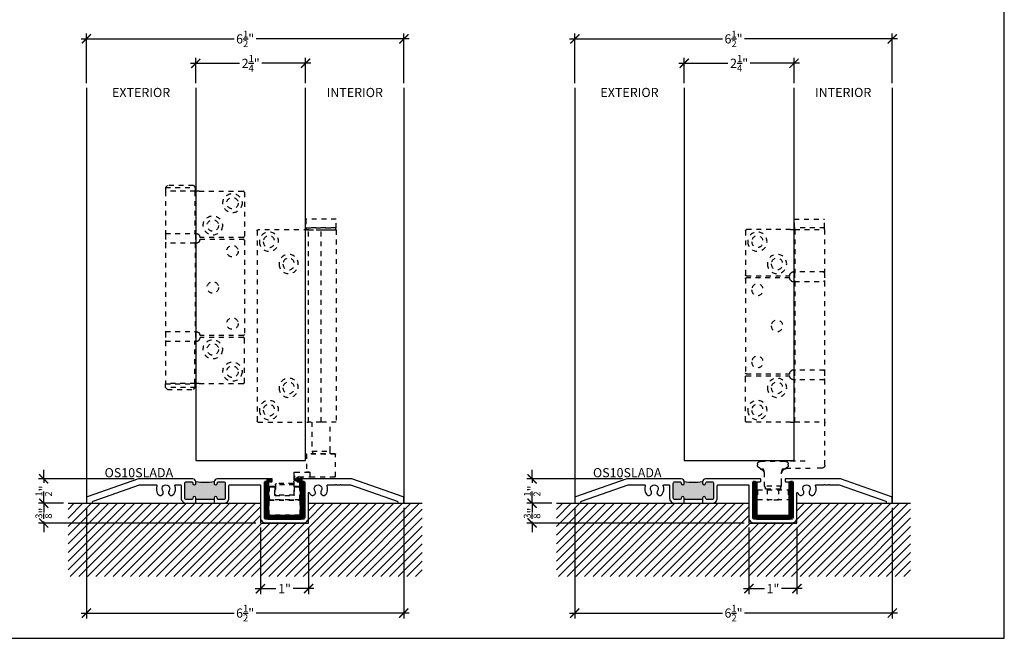
# Model space of a CAD drawing. Extents: x 0 to 412, y 0 to 42.
# Drawn here: x 354 to 374, y 0 to 13 of the extents above; entities that cross this region are included whole.
import ezdxf

# ---------------------------------------------------------------- set-up
doc = ezdxf.new("R2010")
doc.units = 0
doc.header["$LTSCALE"] = 0.25
doc.header["$MEASUREMENT"] = 0
doc.linetypes.add('HIDDEN2', pattern=[0.1875, 0.125, -0.0625])
for name, color, linetype in [('Arcadia-Access', 9, 'Continuous'), ('Arcadia-Dim', 4, 'Continuous'), ('Arcadia-Hidden', 1, 'HIDDEN2'), ('Arcadia-Profile', 6, 'Continuous'), ('Arcadia-Shade', 8, 'Continuous'), ('Arcadia-Text', 3, 'Continuous')]:
    doc.layers.add(name, color=color, linetype=linetype)
doc.layers.add('Arcadia-Mview', color=6, linetype='Continuous', plot=False)
doc.styles.get("Standard").update_dxf_attribs({"font": 'ARIALN.TTF'})
doc.dimstyles.new('Arcadia-2', dxfattribs={"dimscale": 2, "dimtxt": 0.0938, "dimasz": 0.0938, "dimexe": 0.0546, "dimexo": 0.0469, "dimgap": 0.0469, "dimtad": 0, "dimtih": 1, "dimdec": 4, "dimrnd": 0.0625, "dimzin": 3, "dimdsep": 46, "dimlunit": 4, "dimtxsty": 'Standard', "dimblk": 'ARCHTICK', "dimcen": 0.0469, "dimdle": 0.0546, "dimclrd": 256, "dimclre": 256, "dimclrt": 256, "dimadec": 0, "dimazin": 0, "dimtfac": 0.75, "dimtix": 1, "dimtmove": 2, "dimatfit": 3, "dimfxl": 1, "dimtolj": 1, "dimtzin": 3, "dimlwd": -3, "dimlwe": -3, "dimarcsym": 0})
pattern_1 = [(45, (265.369651, 77.681767), (-0.0088388348, 0.0088388348), [])]

# ---------------------------------------------------------------- blocks, each defined once
blk = doc.blocks.new('_ArchTick')
at = {"color": 0, "linetype": 'ByBlock', "const_width": 0.15}
blk.add_lwpolyline([(-0.5, -0.5), (0.5, 0.5)], dxfattribs=at)
blk = doc.blocks.new('*D188')
at = {"layer": 'Arcadia-Dim', "lineweight": -3, "transparency": 16777216}
for p, q in [((357.336, 11.777), (358.342, 11.777)), ((357.445, 11.37), (357.445, 11.886)), ((359.804, 11.777), (358.797, 11.777)), ((359.695, 11.37), (359.695, 11.886))]:
    blk.add_line(p, q, dxfattribs=at)
at = {"layer": 'DEFPOINTS', "color": 0, "transparency": 16777216}
for p in [(357.445, 11.777), (357.445, 11.277), (359.695, 11.277)]:
    blk.add_point(p, dxfattribs=at)
at = {"layer": 'Arcadia-Dim', "lineweight": -3, "transparency": 16777216, "xscale": 0.1876, "yscale": 0.1876, "zscale": 0.1876, "rotation": 180}
blk.add_blockref('_ArchTick', (357.445, 11.777), dxfattribs=at)
at = {"layer": 'Arcadia-Dim', "lineweight": -3, "transparency": 16777216, "xscale": 0.1876, "yscale": 0.1876, "zscale": 0.1876}
blk.add_blockref('_ArchTick', (359.695, 11.777), dxfattribs=at)
at = {"layer": 'Arcadia-Dim', "transparency": 16777216, "insert": (358.57, 11.777), "char_height": 0.1876, "attachment_point": 5}
blk.add_mtext('\\A1;2{\\H0.75x;\\S1/4;}"', dxfattribs=at)
blk = doc.blocks.new('*D189')
at = {"layer": 'Arcadia-Dim', "lineweight": -3, "transparency": 16777216}
for p, q in [((367.336, 11.777), (368.342, 11.777)), ((367.445, 11.37), (367.445, 11.886)), ((369.804, 11.777), (368.797, 11.777)), ((369.695, 11.37), (369.695, 11.886))]:
    blk.add_line(p, q, dxfattribs=at)
at = {"layer": 'DEFPOINTS', "color": 0, "transparency": 16777216}
for p in [(367.445, 11.777), (367.445, 11.277), (369.695, 11.277)]:
    blk.add_point(p, dxfattribs=at)
at = {"layer": 'Arcadia-Dim', "lineweight": -3, "transparency": 16777216, "xscale": 0.1876, "yscale": 0.1876, "zscale": 0.1876, "rotation": 180}
blk.add_blockref('_ArchTick', (367.445, 11.777), dxfattribs=at)
at = {"layer": 'Arcadia-Dim', "lineweight": -3, "transparency": 16777216, "xscale": 0.1876, "yscale": 0.1876, "zscale": 0.1876}
blk.add_blockref('_ArchTick', (369.695, 11.777), dxfattribs=at)
at = {"layer": 'Arcadia-Dim', "transparency": 16777216, "insert": (368.57, 11.777), "char_height": 0.1876, "attachment_point": 5}
blk.add_mtext('\\A1;2{\\H0.75x;\\S1/4;}"', dxfattribs=at)
blk = doc.blocks.new('BF01-6042 Channel Polypro 94 47-75 4000mm 157.48in')
at = {"layer": 'Arcadia-Shade'}
h = blk.add_hatch(dxfattribs=at)
h.set_pattern_fill('ANSI31', color=256, scale=0.1, style=0)
h.set_pattern_definition([(45, (-5.65061, 1.191608), (-0.008838835, 0.008838835), [])])
edge = h.paths.add_edge_path()
edge.add_arc((0.362, 0.732), 0.0392, 90, 180, ccw=False)
edge.add_line((0.362, 0.771), (0.401, 0.771))
edge.add_line((0.401, 0.771), (0.401, 0.078))
edge.add_arc((0.323, 0.078), 0.0783, 270, 360, ccw=False)
edge.add_line((0.323, 0), (-0.323, 0))
edge.add_arc((-0.323, 0.078), 0.0783, 180, 270, ccw=False)
edge.add_line((-0.401, 0.078), (-0.401, 0.771))
edge.add_line((-0.401, 0.771), (-0.362, 0.771))
edge.add_arc((-0.362, 0.732), 0.0392, 0, 90, ccw=False)
edge.add_line((-0.323, 0.732), (-0.323, 0.078))
edge.add_line((-0.323, 0.078), (0.323, 0.078))
edge.add_line((0.323, 0.078), (0.323, 0.732))
at = {"layer": 'Arcadia-Profile'}
blk.add_lwpolyline([(0.323, 0.732, -0.414214), (0.362, 0.771), (0.401, 0.771), (0.401, 0.078, -0.414214), (0.323, 0), (-0.323, 0, -0.414214), (-0.401, 0.078), (-0.401, 0.771), (-0.362, 0.771, -0.414214), (-0.323, 0.732), (-0.323, 0.078), (0.323, 0.078)], format="xyb", close=True, dxfattribs=at)
blk = doc.blocks.new('*D183')
at = {"layer": 'Arcadia-Dim', "lineweight": -3, "transparency": 16777216}
for p, q in [((355.206, 11.37), (355.206, 12.386)), ((361.706, 11.37), (361.706, 12.386)), ((355.097, 12.277), (358.231, 12.277)), ((361.815, 12.277), (358.681, 12.277))]:
    blk.add_line(p, q, dxfattribs=at)
at = {"layer": 'DEFPOINTS', "color": 0, "transparency": 16777216}
for p in [(355.206, 12.277), (355.206, 11.277), (361.706, 11.277)]:
    blk.add_point(p, dxfattribs=at)
at = {"layer": 'Arcadia-Dim', "lineweight": -3, "transparency": 16777216, "xscale": 0.1876, "yscale": 0.1876, "zscale": 0.1876, "rotation": 180}
blk.add_blockref('_ArchTick', (355.206, 12.277), dxfattribs=at)
at = {"layer": 'Arcadia-Dim', "lineweight": -3, "transparency": 16777216, "xscale": 0.1876, "yscale": 0.1876, "zscale": 0.1876}
blk.add_blockref('_ArchTick', (361.706, 12.277), dxfattribs=at)
at = {"layer": 'Arcadia-Dim', "transparency": 16777216, "insert": (358.456, 12.277), "char_height": 0.1876, "attachment_point": 5}
blk.add_mtext('\\A1;6{\\H0.75x;\\S1/2;}"', dxfattribs=at)
blk = doc.blocks.new('*D184')
at = {"layer": 'Arcadia-Dim', "lineweight": -3, "transparency": 16777216}
for p, q in [((365.206, 2.673), (365.206, 0.407)), ((371.706, 2.673), (371.706, 0.407)), ((365.097, 0.517), (368.231, 0.517)), ((371.815, 0.517), (368.681, 0.517))]:
    blk.add_line(p, q, dxfattribs=at)
at = {"layer": 'DEFPOINTS', "color": 0, "transparency": 16777216}
for p in [(365.206, 2.767), (371.706, 2.767), (371.706, 0.517)]:
    blk.add_point(p, dxfattribs=at)
at = {"layer": 'Arcadia-Dim', "lineweight": -3, "transparency": 16777216, "xscale": 0.1876, "yscale": 0.1876, "zscale": 0.1876, "rotation": 180}
blk.add_blockref('_ArchTick', (365.206, 0.517), dxfattribs=at)
at = {"layer": 'Arcadia-Dim', "lineweight": -3, "transparency": 16777216, "xscale": 0.1876, "yscale": 0.1876, "zscale": 0.1876}
blk.add_blockref('_ArchTick', (371.706, 0.517), dxfattribs=at)
at = {"layer": 'Arcadia-Dim', "transparency": 16777216, "insert": (368.456, 0.517), "char_height": 0.1876, "attachment_point": 5}
blk.add_mtext('\\A1;6{\\H0.75x;\\S1/2;}"', dxfattribs=at)
blk = doc.blocks.new('*D185')
at = {"layer": 'Arcadia-Dim', "lineweight": -3, "transparency": 16777216}
for p, q in [((365.206, 11.37), (365.206, 12.386)), ((371.706, 11.37), (371.706, 12.386)), ((365.097, 12.277), (368.231, 12.277)), ((371.815, 12.277), (368.681, 12.277))]:
    blk.add_line(p, q, dxfattribs=at)
at = {"layer": 'DEFPOINTS', "color": 0, "transparency": 16777216}
for p in [(365.206, 12.277), (365.206, 11.277), (371.706, 11.277)]:
    blk.add_point(p, dxfattribs=at)
at = {"layer": 'Arcadia-Dim', "lineweight": -3, "transparency": 16777216, "xscale": 0.1876, "yscale": 0.1876, "zscale": 0.1876, "rotation": 180}
blk.add_blockref('_ArchTick', (365.206, 12.277), dxfattribs=at)
at = {"layer": 'Arcadia-Dim', "lineweight": -3, "transparency": 16777216, "xscale": 0.1876, "yscale": 0.1876, "zscale": 0.1876}
blk.add_blockref('_ArchTick', (371.706, 12.277), dxfattribs=at)
at = {"layer": 'Arcadia-Dim', "transparency": 16777216, "insert": (368.456, 12.277), "char_height": 0.1876, "attachment_point": 5}
blk.add_mtext('\\A1;6{\\H0.75x;\\S1/2;}"', dxfattribs=at)
blk = doc.blocks.new('*D186')
at = {"layer": 'Arcadia-Dim', "lineweight": -3, "transparency": 16777216}
for p, q in [((364.331, 3.267), (364.331, 3.454)), ((366.181, 3.267), (364.222, 3.267)), ((364.331, 3.267), (364.331, 3.186)), ((364.331, 2.767), (364.331, 2.848)), ((364.737, 2.767), (364.222, 2.767)), ((364.331, 2.767), (364.331, 2.579))]:
    blk.add_line(p, q, dxfattribs=at)
at = {"layer": 'DEFPOINTS', "color": 0, "transparency": 16777216}
for p in [(366.274, 3.267), (364.331, 2.767), (364.831, 2.767)]:
    blk.add_point(p, dxfattribs=at)
at = {"layer": 'Arcadia-Dim', "lineweight": -3, "transparency": 16777216, "xscale": 0.1876, "yscale": 0.1876, "zscale": 0.1876}
for p, rotation in [((364.331, 3.267), 270), ((364.331, 2.767), 90)]:
    blk.add_blockref('_ArchTick', p, dxfattribs=dict(at, rotation=rotation))
at = {"layer": 'Arcadia-Dim', "transparency": 16777216, "insert": (364.331, 3.017), "char_height": 0.1876, "attachment_point": 5, "rotation": 90}
blk.add_mtext('\\A1;{\\H0.75x;\\S1/2;}"', dxfattribs=at)
blk = doc.blocks.new('*D214')
at = {"layer": 'Arcadia-Dim', "lineweight": -3, "transparency": 16777216}
for p, q in [((368.77, 2.268), (368.77, 0.907)), ((369.754, 2.268), (369.754, 0.907)), ((368.66, 1.017), (369.087, 1.017)), ((369.863, 1.017), (369.437, 1.017))]:
    blk.add_line(p, q, dxfattribs=at)
at = {"layer": 'DEFPOINTS', "color": 0, "transparency": 16777216}
for p in [(368.77, 2.361), (369.754, 2.361), (368.77, 1.017)]:
    blk.add_point(p, dxfattribs=at)
at = {"layer": 'Arcadia-Dim', "lineweight": -3, "transparency": 16777216, "xscale": 0.1876, "yscale": 0.1876, "zscale": 0.1876, "rotation": 180}
blk.add_blockref('_ArchTick', (368.77, 1.017), dxfattribs=at)
at = {"layer": 'Arcadia-Dim', "lineweight": -3, "transparency": 16777216, "xscale": 0.1876, "yscale": 0.1876, "zscale": 0.1876}
blk.add_blockref('_ArchTick', (369.754, 1.017), dxfattribs=at)
at = {"layer": 'Arcadia-Dim', "transparency": 16777216, "insert": (369.262, 1.017), "char_height": 0.1876, "attachment_point": 5}
blk.add_mtext('\\A1;1"', dxfattribs=at)
blk = doc.blocks.new('*D215')
at = {"layer": 'Arcadia-Dim', "lineweight": -3, "transparency": 16777216}
for p, q in [((364.331, 2.767), (364.331, 2.954)), ((364.737, 2.767), (364.222, 2.767)), ((364.331, 2.767), (364.331, 2.733)), ((368.676, 2.361), (364.222, 2.361)), ((364.331, 2.361), (364.331, 2.395)), ((364.331, 2.361), (364.331, 2.174))]:
    blk.add_line(p, q, dxfattribs=at)
at = {"layer": 'DEFPOINTS', "color": 0, "transparency": 16777216}
for p in [(364.331, 2.767), (364.831, 2.767), (368.77, 2.361)]:
    blk.add_point(p, dxfattribs=at)
at = {"layer": 'Arcadia-Dim', "lineweight": -3, "transparency": 16777216, "xscale": 0.1876, "yscale": 0.1876, "zscale": 0.1876}
for p, rotation in [((364.331, 2.767), 270), ((364.331, 2.361), 90)]:
    blk.add_blockref('_ArchTick', p, dxfattribs=dict(at, rotation=rotation))
at = {"layer": 'Arcadia-Dim', "transparency": 16777216, "insert": (364.331, 2.564), "char_height": 0.1876, "attachment_point": 5, "rotation": 90}
blk.add_mtext('\\A1;{\\H0.75x;\\S3/8;}"', dxfattribs=at)
blk = doc.blocks.new('*D216')
at = {"layer": 'Arcadia-Dim', "lineweight": -3, "transparency": 16777216}
for p, q in [((355.206, 2.673), (355.206, 0.407)), ((361.706, 2.673), (361.706, 0.407)), ((355.097, 0.517), (358.231, 0.517)), ((361.815, 0.517), (358.681, 0.517))]:
    blk.add_line(p, q, dxfattribs=at)
at = {"layer": 'DEFPOINTS', "color": 0, "transparency": 16777216}
for p in [(355.206, 2.767), (361.706, 2.767), (361.706, 0.517)]:
    blk.add_point(p, dxfattribs=at)
at = {"layer": 'Arcadia-Dim', "lineweight": -3, "transparency": 16777216, "xscale": 0.1876, "yscale": 0.1876, "zscale": 0.1876, "rotation": 180}
blk.add_blockref('_ArchTick', (355.206, 0.517), dxfattribs=at)
at = {"layer": 'Arcadia-Dim', "lineweight": -3, "transparency": 16777216, "xscale": 0.1876, "yscale": 0.1876, "zscale": 0.1876}
blk.add_blockref('_ArchTick', (361.706, 0.517), dxfattribs=at)
at = {"layer": 'Arcadia-Dim', "transparency": 16777216, "insert": (358.456, 0.517), "char_height": 0.1876, "attachment_point": 5}
blk.add_mtext('\\A1;6{\\H0.75x;\\S1/2;}"', dxfattribs=at)
blk = doc.blocks.new('*D217')
at = {"layer": 'Arcadia-Dim', "lineweight": -3, "transparency": 16777216}
for p, q in [((354.331, 3.267), (354.331, 3.454)), ((356.181, 3.267), (354.222, 3.267)), ((354.331, 3.267), (354.331, 3.186)), ((354.331, 2.767), (354.331, 2.848)), ((354.737, 2.767), (354.222, 2.767)), ((354.331, 2.767), (354.331, 2.579))]:
    blk.add_line(p, q, dxfattribs=at)
at = {"layer": 'DEFPOINTS', "color": 0, "transparency": 16777216}
for p in [(356.274, 3.267), (354.331, 2.767), (354.831, 2.767)]:
    blk.add_point(p, dxfattribs=at)
at = {"layer": 'Arcadia-Dim', "lineweight": -3, "transparency": 16777216, "xscale": 0.1876, "yscale": 0.1876, "zscale": 0.1876}
for p, rotation in [((354.331, 3.267), 270), ((354.331, 2.767), 90)]:
    blk.add_blockref('_ArchTick', p, dxfattribs=dict(at, rotation=rotation))
at = {"layer": 'Arcadia-Dim', "transparency": 16777216, "insert": (354.331, 3.017), "char_height": 0.1876, "attachment_point": 5, "rotation": 90}
blk.add_mtext('\\A1;{\\H0.75x;\\S1/2;}"', dxfattribs=at)
blk = doc.blocks.new('*D218')
at = {"layer": 'Arcadia-Dim', "lineweight": -3, "transparency": 16777216}
for p, q in [((358.77, 2.268), (358.77, 0.907)), ((359.754, 2.268), (359.754, 0.907)), ((358.66, 1.017), (359.087, 1.017)), ((359.863, 1.017), (359.437, 1.017))]:
    blk.add_line(p, q, dxfattribs=at)
at = {"layer": 'DEFPOINTS', "color": 0, "transparency": 16777216}
for p in [(358.77, 2.361), (359.754, 2.361), (358.77, 1.017)]:
    blk.add_point(p, dxfattribs=at)
at = {"layer": 'Arcadia-Dim', "lineweight": -3, "transparency": 16777216, "xscale": 0.1876, "yscale": 0.1876, "zscale": 0.1876, "rotation": 180}
blk.add_blockref('_ArchTick', (358.77, 1.017), dxfattribs=at)
at = {"layer": 'Arcadia-Dim', "lineweight": -3, "transparency": 16777216, "xscale": 0.1876, "yscale": 0.1876, "zscale": 0.1876}
blk.add_blockref('_ArchTick', (359.754, 1.017), dxfattribs=at)
at = {"layer": 'Arcadia-Dim', "transparency": 16777216, "insert": (359.262, 1.017), "char_height": 0.1876, "attachment_point": 5}
blk.add_mtext('\\A1;1"', dxfattribs=at)
blk = doc.blocks.new('*D219')
at = {"layer": 'Arcadia-Dim', "lineweight": -3, "transparency": 16777216}
for p, q in [((354.331, 2.767), (354.331, 2.954)), ((354.737, 2.767), (354.222, 2.767)), ((354.331, 2.767), (354.331, 2.733)), ((358.676, 2.361), (354.222, 2.361)), ((354.331, 2.361), (354.331, 2.395)), ((354.331, 2.361), (354.331, 2.174))]:
    blk.add_line(p, q, dxfattribs=at)
at = {"layer": 'DEFPOINTS', "color": 0, "transparency": 16777216}
for p in [(354.331, 2.767), (354.831, 2.767), (358.77, 2.361)]:
    blk.add_point(p, dxfattribs=at)
at = {"layer": 'Arcadia-Dim', "lineweight": -3, "transparency": 16777216, "xscale": 0.1876, "yscale": 0.1876, "zscale": 0.1876}
for p, rotation in [((354.331, 2.767), 270), ((354.331, 2.361), 90)]:
    blk.add_blockref('_ArchTick', p, dxfattribs=dict(at, rotation=rotation))
at = {"layer": 'Arcadia-Dim', "transparency": 16777216, "insert": (354.331, 2.564), "char_height": 0.1876, "attachment_point": 5, "rotation": 90}
blk.add_mtext('\\A1;{\\H0.75x;\\S3/8;}"', dxfattribs=at)
blk = doc.blocks.new('SF1 BF05-6216 Pivot Set Side View Bottom')
at = {"layer": 'Arcadia-Hidden'}
for p, q in [((-0.61, 0.132), (-0.02, 0.132)), ((-0.13, 0.191), (-0.5, 0.191)), ((-0.492, 0.188), (-0.492, 0.136)), ((-0.138, 0.188), (-0.138, 0.136)), ((0.122, -0.537), (0.118, -0.537)), ((0.122, -0.537), (0.122, -0.533)), ((0.232, -0.533), (0.232, -0.537)), ((0.236, -0.537), (0.232, -0.537)), ((0.236, -0.497), (0.62, -0.497)), ((0.62, -0.533), (0.634, -0.533)), ((0.63, -0.537), (0.62, -0.537)), ((0.63, -0.537), (0.634, -0.537)), ((0.631, -0.534), (0.634, -0.537)), ((0.634, -0.533), (0.634, -0.537)), ((0.744, -0.533), (0.744, -0.537)), ((0.744, -0.537), (0.748, -0.537)), ((0.118, -0.805), (0.122, -0.805)), ((0.122, -0.809), (0.122, -0.805)), ((0.232, -0.706), (0.236, -0.706)), ((0.24, -0.714), (0.24, -0.71)), ((0.62, -0.706), (0.63, -0.706)), ((0.626, -0.714), (0.626, -0.71)), ((0.634, -0.706), (0.63, -0.706)), ((0.748, -0.71), (0.744, -0.71)), ((0.744, -0.805), (0.744, -0.809)), ((0.748, -0.805), (0.744, -0.805)), ((0.118, -0.812), (0.122, -0.812)), ((0.122, -0.812), (0.122, -0.809)), ((0.744, -0.809), (0.744, -0.812)), ((0.744, -0.812), (0.748, -0.812)), ((0.122, -1.12), (0.118, -1.12)), ((0.122, -1.123), (0.122, -1.12)), ((0.744, -1.12), (0.744, -1.123)), ((0.748, -1.12), (0.744, -1.12))]:
    blk.add_line(p, q, dxfattribs=at)
for points in [[(-0.624, 4.764), (-0.624, 4.941), (-0.006, 4.941), (-0.006, 4.764)], [(-0.628, 4.725), (-0.628, 0.788), (-0.315, 0.788), (-0.315, 4.725)], [(0.744, -0.812), (0.122, -0.812), (0.122, -1.12), (0.744, -1.12)]]:
    blk.add_lwpolyline(points, close=True, dxfattribs=at)
for points in [[(-0.614, 4.725, -0.414214), (-0.618, 4.729), (-0.618, 4.76, -0.414214), (-0.614, 4.764), (-0.016, 4.764, -0.414214), (-0.012, 4.76), (-0.012, 4.729, -0.414214), (-0.016, 4.725)], [(0.122, -0.809, 0.414214), (0.118, -0.812), (0.118, -1.12, 0.414214), (0.122, -1.123), (0.744, -1.123, 0.414214), (0.748, -1.12), (0.748, -0.812, 0.414214), (0.744, -0.809)]]:
    blk.add_lwpolyline(points, format="xyb", close=True, dxfattribs=at)
for points in [[(-0.315, 0.788), (-0.061, 0.788), (-0.061, 4.725), (-0.315, 4.725)], [(-0.13, 0.788), (-0.13, 0.191), (-0.134, 0.188), (-0.496, 0.188), (-0.5, 0.191), (-0.5, 0.788)], [(0.236, -0.242), (0.221, -0.242), (-0.095, -0.242)], [(0.236, -0.297), (0.244, -0.297), (0.244, -0.418), (0.236, -0.418)], [(0.236, -0.434), (0.244, -0.434), (0.244, -0.418), (0.236, -0.418)], [(0.642, -0.533), (0.642, -0.525), (0.62, -0.525)]]:
    blk.add_lwpolyline(points, dxfattribs=at)
for points in [[(-0.061, 4.725), (0.974, 4.725, -0.414214), (0.994, 4.705), (0.994, 0.807, -0.414214), (0.974, 0.788), (-0.061, 0.788)], [(0.221, -0.415, 0.013418), (0.205, -0.389, 0.032715), (0.186, -0.365, 0.06843), (0.163, -0.345, 0.059714), (0.149, -0.339, 0.080333), (0.134, -0.336), (-0.098, -0.336), (-0.606, -0.336, -0.414214), (-0.61, -0.332), (-0.61, 0.132, -0.414214), (-0.606, 0.136), (-0.024, 0.136, -0.414214), (-0.02, 0.132), (-0.02, -0.234, 0.414214), (-0.016, -0.238)], [(0.221, -0.415, 0.010737), (0.206, -0.388, 0.036129), (0.189, -0.363, 0.074584), (0.166, -0.342, 0.063219), (0.152, -0.335, 0.082998), (0.137, -0.332), (-0.095, -0.332), (-0.61, -0.332)], [(-0.53, -0.332, 0.137983), (-0.529, -0.335, 0.104111), (-0.528, -0.336, 0.151284), (-0.527, -0.336)], [(-0.097, -0.336, 0.141674), (-0.096, -0.336, 0.101768), (-0.095, -0.335, 0.14045), (-0.095, -0.332), (-0.095, -0.242)], [(-0.02, -0.234), (-0.056, -0.234, 0.041812), (-0.066, -0.235, 0.014353), (-0.075, -0.237, 0.00231), (-0.095, -0.242)], [(0.118, -0.415), (0.221, -0.415), (0.221, -0.242, 0.142345), (0.221, -0.239, 0.10467), (0.22, -0.238, 0.146405), (0.218, -0.238), (-0.052, -0.238, 0.025116), (-0.073, -0.239, 0.003509), (-0.095, -0.242)], [(-0.056, -0.234, 0.172663), (-0.055, -0.236, 0.104093), (-0.054, -0.237, 0.117601), (-0.052, -0.238)], [(0.118, -0.537), (0.118, -0.415, 0.414214), (0.039, -0.336)], [(0.134, -0.242, -0.142345), (0.135, -0.239, -0.10467), (0.136, -0.238, -0.146405), (0.137, -0.238)], [(0.134, -0.336, 0.164033), (0.136, -0.336, 0.096812), (0.137, -0.335, 0.13463), (0.137, -0.332)], [(0.236, -0.537), (0.236, -0.242, 0.414214), (0.232, -0.238), (0.218, -0.238)], [(0.236, -0.537, 0.185526), (0.234, -0.531, 0.212074), (0.229, -0.529), (0.125, -0.529, 0.212074), (0.12, -0.531, 0.185526), (0.118, -0.537)], [(0.63, -0.706), (0.63, -0.537, -0.198912), (0.631, -0.534, -0.198912), (0.634, -0.533), (0.744, -0.533, -0.414214), (0.748, -0.537), (0.748, -0.805, -0.414214), (0.744, -0.809), (0.122, -0.809, -0.414214), (0.118, -0.805), (0.118, -0.537, -0.414214), (0.122, -0.533), (0.232, -0.533, -0.414214), (0.236, -0.537), (0.236, -0.706, 0.414214), (0.24, -0.71), (0.626, -0.71, 0.414214), (0.63, -0.706)], [(0.122, -0.533, 0.226119), (0.125, -0.532, 0.171917), (0.125, -0.529)], [(0.626, -0.714), (0.24, -0.714, -0.414214), (0.232, -0.706), (0.232, -0.537), (0.122, -0.537), (0.122, -0.805), (0.744, -0.805), (0.744, -0.537), (0.634, -0.537), (0.634, -0.706, -0.414214), (0.626, -0.714)], [(0.232, -0.533, -0.226119), (0.23, -0.532, -0.171917), (0.229, -0.529)], [(0.236, -0.478, -0.156977), (0.25, -0.474), (0.596, -0.474, -0.414214), (0.62, -0.497), (0.62, -0.71)]]:
    blk.add_lwpolyline(points, format="xyb", dxfattribs=at)
for centre, radius in [((0.75, 4.481), 0.197), ((0.75, 4.481), 0.118), ((0.348, 4.024), 0.197), ((0.348, 4.024), 0.118), ((0.348, 1.488), 0.197), ((0.348, 1.488), 0.118), ((0.75, 1.032), 0.197), ((0.75, 1.032), 0.118)]:
    blk.add_circle(centre, radius, dxfattribs=at)
for centre, radius, start, end in [((0.126, -0.537), 0.00764, 178.2321, 181.7679), ((0.626, -0.706), 0.00787, 270, 0), ((0.744, -0.702), 0.00394, 270, 0)]:
    blk.add_arc(centre, radius, start, end, dxfattribs=at)
blk = doc.blocks.new('OS10SLADAPD')
at = {"layer": 'Arcadia-Profile'}
h = blk.add_hatch(color=256, dxfattribs=at)
h.dxf.hatch_style = 1
h.paths.add_polyline_path([(-2.241, 0.407), (-2.241, 0.438, -0.000854), (-2.241, 0.438, -0.082667), (-2.616, 0.438, -0.000854), (-2.616, 0.438), (-2.616, 0.407, -1), (-2.678, 0.407, 0.414214), (-2.709, 0.438), (-2.811, 0.438, 0.414214), (-2.842, 0.407), (-2.842, 0.106, 0.414214), (-2.811, 0.075), (-2.709, 0.075, 0.414214), (-2.678, 0.106, -1), (-2.616, 0.106), (-2.616, 0.075), (-2.241, 0.075), (-2.241, 0.106, -1), (-2.179, 0.106, 0.414214), (-2.148, 0.075), (-2.046, 0.075, 0.414214), (-2.015, 0.106), (-2.015, 0.407, 0.414214), (-2.046, 0.438), (-2.148, 0.438, 0.414214), (-2.179, 0.407, -1)])
blk.add_line((-2.616, 0.075), (-2.241, 0.075), dxfattribs=at)
for points in [[(-2.616, 0), (-2.811, 0, -0.414214), (-2.917, 0.106), (-2.917, 0.359, 0.414214), (-2.933, 0.375), (-3.554, 0.375, 0.414214), (-3.564, 0.365), (-3.564, -0.296, -0.414214), (-3.674, -0.405), (-4.438, -0.405, -0.414214), (-4.547, -0.296), (-4.547, 0.207, 0.798448), (-4.566, 0.212, -0.039268), (-4.582, 0.185, -1), (-4.679, 0.252, 1.903618), (-4.808, 0.252, -1), (-4.906, 0.185, -0.239766), (-4.929, 0.362, 0.517017), (-4.939, 0.375), (-5.097, 0.375, 1), (-5.117, 0.375), (-5.197, 0.375, 1), (-5.217, 0.375), (-5.41, 0.375), (-6.365, 0.04, 0.318448), (-6.375, 0.026), (-6.375, 0.015, -0.414214), (-6.39, 0), (-6.49, 0, -0.414214), (-6.5, 0.01), (-6.5, 0.111, -0.318432), (-6.487, 0.13), (-5.437, 0.498, -0.084621), (-5.426, 0.5), (-4.316, 0.5, -0.414214), (-4.306, 0.49), (-4.306, 0.451, -0.414214), (-4.315, 0.441), (-4.459, 0.441, 0.414214), (-4.469, 0.431), (-4.469, -0.296, 0.414214), (-4.438, -0.327), (-3.674, -0.327, 0.414214), (-3.643, -0.296), (-3.643, 0.431, 0.414214), (-3.653, 0.441), (-3.796, 0.441, -0.414214), (-3.806, 0.451), (-3.806, 0.49, -0.414214), (-3.796, 0.5), (-2.678, 0.5, -0.414214), (-2.616, 0.438), (-2.616, 0.407, -1), (-2.678, 0.407, 0.414214), (-2.709, 0.438), (-2.811, 0.438, 0.414214), (-2.842, 0.407), (-2.842, 0.106, 0.414214), (-2.811, 0.075), (-2.709, 0.075, 0.414214), (-2.678, 0.106, -1), (-2.616, 0.106)], [(-2.241, 0), (-2.241, 0.106, -1), (-2.179, 0.106, 0.414214), (-2.148, 0.075), (-2.046, 0.075, 0.414214), (-2.015, 0.106), (-2.015, 0.407, 0.414214), (-2.046, 0.438), (-2.148, 0.438, 0.414214), (-2.179, 0.407, -1), (-2.241, 0.407), (-2.241, 0.438, -0.414214), (-2.179, 0.5), (-1.074, 0.5, -0.084627), (-1.063, 0.498), (-0.013, 0.13, -0.318567), (0, 0.111), (0, 0.01, -0.414063), (-0.01, 0), (-0.11, 0, -0.414364), (-0.125, 0.015), (-0.125, 0.026, 0.318589), (-0.135, 0.04), (-1.089, 0.375), (-1.432, 0.375, 0.51702), (-1.442, 0.362, -0.239766), (-1.465, 0.185, -1), (-1.562, 0.252, 1.903618), (-1.692, 0.252, -1), (-1.789, 0.185, -0.239766), (-1.812, 0.362, 0.51702), (-1.822, 0.375), (-1.924, 0.375, 0.414214), (-1.94, 0.359), (-1.94, 0.106, -0.414214), (-2.046, 0)]]:
    blk.add_lwpolyline(points, format="xyb", close=True, dxfattribs=at)
blk.add_arc((-2.428, 1.565), 1.142, 260.5486, 279.4514, dxfattribs=at)
blk = doc.blocks.new('SF4 BF05-6251 Intermediate Hanger ADA Guide Set Side View Bottom')
at = {"layer": 'Arcadia-Hidden'}
for p, q in [((-0.006, 4.944), (-0.625, 4.944)), ((-0.625, 4.767), (-0.625, 4.944)), ((-0.006, 4.767), (-0.006, 4.944)), ((-0.625, 4.767), (-0.006, 4.767)), ((-0.016, 4.728), (-0.621, 4.728)), ((-0.621, 4.728), (-0.621, 3.861)), ((-0.619, 4.763), (-0.619, 4.732)), ((0.071, 4.728), (-0.016, 4.728)), ((-0.016, 4.728), (-0.016, 3.861)), ((-0.012, 4.763), (-0.012, 4.732)), ((0.071, 4.728), (0.975, 4.728)), ((0.995, 4.708), (0.995, 3.802)), ((-0.623, 3.841), (-0.623, 3.684)), ((-0.621, 3.861), (-0.016, 3.861)), ((-0.016, 3.861), (0.01, 3.861)), ((-0.008, 3.841), (-0.008, 3.684)), ((-0.015, 3.664), (-0.621, 3.664)), ((-0.621, 3.664), (-0.621, 1.852)), ((0.01, 3.664), (-0.015, 3.664)), ((-0.015, 3.664), (-0.015, 1.852)), ((0.975, 3.782), (0.088, 3.782)), ((0.088, 3.743), (0.975, 3.743)), ((0.995, 3.723), (0.995, 1.792)), ((-0.623, 1.832), (-0.623, 1.674)), ((-0.621, 1.852), (-0.015, 1.852)), ((-0.015, 1.852), (0.01, 1.852)), ((-0.008, 1.832), (-0.008, 1.674)), ((-0.621, 1.655), (-0.016, 1.655)), ((-0.621, 1.655), (-0.621, 0.789)), ((-0.016, 1.655), (0.01, 1.655)), ((-0.016, 0.789), (-0.016, 1.655)), ((0.975, 1.773), (0.088, 1.773)), ((0.975, 1.733), (0.088, 1.733)), ((0.995, 0.807), (0.995, 1.714)), ((-0.631, -0.096), (-0.631, 0.772)), ((-0.016, 0.789), (-0.621, 0.789)), ((0.071, 0.788), (-0.011, 0.788)), ((0, 0.002), (0, 0.772)), ((0.071, 0.788), (0.975, 0.788)), ((-0.572, -0.155), (-0.398, -0.155)), ((0.167, -0.155), (-0.398, -0.155)), ((-0.227, -0.017), (0.177, -0.017)), ((0.118, -0.096), (0.118, -0.076)), ((0.689, -0.017), (0.177, -0.017)), ((0.177, -0.172), (0.177, -0.175)), ((0.177, -0.175), (0.234, -0.175)), ((0.632, -0.175), (0.689, -0.175)), ((0.689, -0.172), (0.689, -0.175)), ((0.748, -0.076), (0.748, -0.096)), ((0.256, -0.47), (0.256, -0.238)), ((0.61, -0.238), (0.61, -0.47)), ((0.748, -0.602), (0.118, -0.602)), ((0.118, -0.602), (0.118, -0.799)), ((0.256, -0.529), (0.61, -0.529)), ((0.276, -0.549), (0.276, -0.588)), ((0.276, -0.588), (0.591, -0.588)), ((0.315, -0.588), (0.315, -0.813)), ((0.551, -0.588), (0.551, -0.813)), ((0.591, -0.549), (0.591, -0.588)), ((0.748, -0.602), (0.748, -0.799)), ((0.748, -0.799), (0.118, -0.799)), ((0.315, -0.813), (0.551, -0.813))]:
    blk.add_line(p, q, dxfattribs=at)
for centre, radius in [((0.75, 4.483), 0.197), ((0.75, 4.483), 0.118), ((0.348, 4.026), 0.197), ((0.348, 4.026), 0.118), ((0.75, 3.498), 0.118), ((0.348, 2.758), 0.118), ((0.75, 2.017), 0.118), ((0.348, 1.489), 0.197), ((0.348, 1.489), 0.118), ((0.75, 1.032), 0.197), ((0.75, 1.032), 0.118)]:
    blk.add_circle(centre, radius, dxfattribs=at)
for centre, radius, start, end in [((-0.615, 4.763), 0.00394, 90, 180), ((-0.615, 4.732), 0.00394, 180, 270), ((-0.016, 4.763), 0.00394, 0, 90), ((-0.016, 4.732), 0.00394, 270, 0), ((0.975, 4.708), 0.0197, 0, 90), ((-0.603, 3.841), 0.0197, 90, 180), ((-0.028, 3.841), 0.0197, 0, 90), ((0.01, 3.782), 0.0788, 0, 38.8178), ((-0.603, 3.684), 0.0197, 180, 270), ((-0.028, 3.684), 0.0197, 270, 0), ((0.01, 3.743), 0.0788, 321.1822, 0), ((0.975, 3.802), 0.0197, 270, 0), ((0.975, 3.723), 0.0197, 0, 90), ((-0.603, 1.832), 0.0197, 90, 180), ((-0.028, 1.832), 0.0197, 0, 90), ((0.01, 1.773), 0.0788, 0, 38.8178), ((-0.603, 1.674), 0.0197, 180, 270), ((-0.028, 1.674), 0.0197, 270, 0), ((0.01, 1.733), 0.0788, 321.1822, 0), ((0.975, 1.792), 0.0197, 270, 0), ((0.975, 1.714), 0.0197, 0, 90), ((0.975, 0.807), 0.0197, 270, 0), ((-0.611, 0.772), 0.0197, 120, 180), ((-0.02, 0.772), 0.0197, 0, 53.1301), ((0.019, 0.002), 0.0197, 180, 270), ((-0.572, -0.096), 0.0591, 180, 270), ((0.177, -0.076), 0.0591, 90, 180), ((0.177, -0.096), 0.0591, 180, 255.5225), ((0.157, -0.172), 0.0197, 0, 75.5225), ((0.157, -0.271), 0.0984, 0, 78.463), ((0.709, -0.271), 0.0984, 101.537, 180), ((0.689, -0.076), 0.0591, 0, 90), ((0.709, -0.172), 0.0197, 104.4775, 180), ((0.689, -0.096), 0.0591, 284.4775, 0), ((0.256, -0.549), 0.0197, 0, 90), ((0.61, -0.549), 0.0197, 90, 180)]:
    blk.add_arc(centre, radius, start, end, dxfattribs=at)
for points, knots in [([(0.01, 3.861), (0.019, 3.861), (0.03, 3.859), (0.049, 3.851), (0.058, 3.845), (0.067, 3.836), (0.069, 3.834), (0.071, 3.831)], [0.3188801, 0.3188801, 0.3188801, 0.3188801, 0.3950437, 0.3950437, 0.4712073, 0.4712073, 0.4928306, 0.4928306, 0.4928306, 0.4928306]), ([(0.071, 3.693), (0.069, 3.691), (0.067, 3.689), (0.058, 3.68), (0.049, 3.674), (0.03, 3.666), (0.019, 3.664), (0.01, 3.664)], [0.1295142, 0.1295142, 0.1295142, 0.1295142, 0.1511376, 0.1511376, 0.2273012, 0.2273012, 0.3034648, 0.3034648, 0.3034648, 0.3034648]), ([(0.01, 1.852), (0.019, 1.852), (0.03, 1.85), (0.049, 1.842), (0.058, 1.836), (0.067, 1.827), (0.069, 1.824), (0.071, 1.822)], [0.3188801, 0.3188801, 0.3188801, 0.3188801, 0.3950437, 0.3950437, 0.4712073, 0.4712073, 0.4928306, 0.4928306, 0.4928306, 0.4928306]), ([(0.01, 1.655), (0.019, 1.655), (0.03, 1.656), (0.049, 1.664), (0.058, 1.67), (0.067, 1.679), (0.069, 1.682), (0.071, 1.684)], [0.3188801, 0.3188801, 0.3188801, 0.3188801, 0.3950437, 0.3950437, 0.4712073, 0.4712073, 0.4928306, 0.4928306, 0.4928306, 0.4928306]), ([(0.234, -0.175), (0.234, -0.175), (0.234, -0.175), (0.234, -0.175), (0.234, -0.175), (0.234, -0.175), (0.234, -0.175), (0.234, -0.175), (0.234, -0.175), (0.234, -0.175), (0.234, -0.175), (0.235, -0.175), (0.235, -0.175), (0.236, -0.175), (0.236, -0.176), (0.237, -0.176), (0.238, -0.177), (0.24, -0.179), (0.242, -0.181), (0.246, -0.189), (0.249, -0.195), (0.254, -0.213), (0.256, -0.225), (0.256, -0.238)], [-0.0000112, -0.0000112, -0.0000112, -0.0000112, 0, 0, 0.0000268, 0.0000268, 0.0002521, 0.0002521, 0.0007256, 0.0007256, 0.0017798, 0.0017798, 0.0039777, 0.0039777, 0.0085036, 0.0085036, 0.0179734, 0.0179734, 0.0361632, 0.0361632, 0.0693838, 0.0693838, 0.1121272, 0.1121272, 0.1121272, 0.1121272]), ([(0.61, -0.238), (0.61, -0.225), (0.612, -0.213), (0.617, -0.195), (0.62, -0.189), (0.624, -0.181), (0.626, -0.179), (0.628, -0.177), (0.629, -0.176), (0.63, -0.176), (0.631, -0.175), (0.631, -0.175), (0.632, -0.175), (0.632, -0.175), (0.632, -0.175), (0.632, -0.175), (0.632, -0.175), (0.632, -0.175), (0.632, -0.175), (0.632, -0.175)], [0, 0, 0, 0, 0.0977987, 0.0977987, 0.1743124, 0.1743124, 0.2162716, 0.2162716, 0.2380965, 0.2380965, 0.2484501, 0.2484501, 0.2533646, 0.2533646, 0.2555689, 0.2555689, 0.2565674, 0.2565674, 0.2569233, 0.2569233, 0.2569233, 0.2569233]), ([(0.256, -0.529), (0.256, -0.529), (0.256, -0.527), (0.256, -0.519), (0.256, -0.514), (0.256, -0.503), (0.256, -0.496), (0.256, -0.484), (0.256, -0.476), (0.256, -0.47)], [0.2045601, 0.2045601, 0.2045601, 0.2045601, 0.3319159, 0.3319159, 0.406399, 0.406399, 0.4627257, 0.4627257, 0.5104466, 0.5104466, 0.5104466, 0.5104466]), ([(0.61, -0.47), (0.61, -0.476), (0.61, -0.484), (0.61, -0.496), (0.61, -0.503), (0.61, -0.514), (0.61, -0.519), (0.61, -0.527), (0.61, -0.529), (0.61, -0.529)], [-0.5104466, -0.5104466, -0.5104466, -0.5104466, -0.4627257, -0.4627257, -0.406399, -0.406399, -0.3319159, -0.3319159, -0.2045601, -0.2045601, -0.2045601, -0.2045601])]:
    blk.add_open_spline(points, degree=3, knots=knots, dxfattribs=at)
blk = doc.blocks.new('SF5 BF05-6050 Hinge Set Side Middle View')
at = {"layer": 'Arcadia-Hidden'}
for p, q in [((-0.581, 2.088), (-0.62, 2.049)), ((-0.62, 2.049), (-0.01, 2.049)), ((-0.62, 2.049), (-0.62, 1.974)), ((-0.049, 2.088), (-0.581, 2.088)), ((-0.049, 2.088), (-0.01, 2.049)), ((-0.01, 2.049), (-0.01, 1.974)), ((-0.01, 1.974), (-0.62, 1.974)), ((-0.616, 1.97), (-0.62, 1.974)), ((-0.016, 1.97), (-0.62, 1.97)), ((-0.62, 1.97), (-0.62, 1.103)), ((0.071, 1.97), (-0.016, 1.97)), ((-0.016, 1.97), (-0.016, 1.103)), ((-0.014, 1.97), (-0.01, 1.974)), ((0.071, 1.97), (0.975, 1.97)), ((0.995, 1.95), (0.995, 1.044)), ((-0.622, 1.084), (-0.622, 0.926)), ((-0.62, 1.103), (-0.016, 1.103)), ((-0.016, 1.103), (0.01, 1.103)), ((-0.008, 1.084), (-0.008, 0.926)), ((0.975, 1.024), (0.089, 1.024)), ((-0.015, 0.906), (-0.62, 0.906)), ((-0.62, 0.906), (-0.62, -0.906)), ((0.01, 0.906), (-0.015, 0.906)), ((-0.015, 0.906), (-0.015, -0.906)), ((0.089, 0.985), (0.975, 0.985)), ((0.995, 0.965), (0.995, -0.965)), ((-0.622, -0.926), (-0.622, -1.084)), ((-0.62, -0.906), (-0.015, -0.906)), ((-0.015, -0.906), (0.01, -0.906)), ((-0.008, -0.926), (-0.008, -1.084)), ((0.975, -0.985), (0.089, -0.985)), ((-0.62, -1.103), (-0.016, -1.103)), ((-0.62, -1.103), (-0.62, -1.97)), ((-0.016, -1.103), (0.01, -1.103)), ((-0.016, -1.97), (-0.016, -1.103)), ((0.975, -1.024), (0.089, -1.024)), ((0.995, -1.95), (0.995, -1.044)), ((-0.016, -1.97), (-0.62, -1.97)), ((-0.616, -1.97), (-0.62, -1.974)), ((-0.62, -1.974), (-0.01, -1.974)), ((-0.62, -2.049), (-0.62, -1.974)), ((0.071, -1.97), (-0.016, -1.97)), ((-0.014, -1.97), (-0.01, -1.974)), ((-0.01, -2.049), (-0.01, -1.974)), ((0.071, -1.97), (0.975, -1.97)), ((-0.01, -2.049), (-0.62, -2.049)), ((-0.581, -2.088), (-0.62, -2.049)), ((-0.581, -2.088), (-0.049, -2.088)), ((-0.049, -2.088), (-0.01, -2.049))]:
    blk.add_line(p, q, dxfattribs=at)
for centre, radius in [((0.751, 1.726), 0.197), ((0.751, 1.726), 0.118), ((0.349, 1.269), 0.197), ((0.349, 1.269), 0.118), ((0.751, 0.741), 0.118), ((0.349, 0), 0.118), ((0.751, -0.741), 0.118), ((0.349, -1.269), 0.197), ((0.349, -1.269), 0.118), ((0.751, -1.726), 0.197), ((0.751, -1.726), 0.118)]:
    blk.add_circle(centre, radius, dxfattribs=at)
for centre, radius, start, end in [((0.975, 1.95), 0.0197, 0, 90), ((-0.603, 1.084), 0.0197, 90, 180), ((-0.027, 1.084), 0.0197, 0, 90), ((0.01, 1.024), 0.0788, 0, 38.8178), ((0.975, 1.044), 0.0197, 270, 0), ((-0.603, 0.926), 0.0197, 180, 270), ((-0.027, 0.926), 0.0197, 270, 0), ((0.01, 0.985), 0.0788, 321.1822, 0), ((0.975, 0.965), 0.0197, 0, 90), ((-0.603, -0.926), 0.0197, 90, 180), ((-0.027, -0.926), 0.0197, 0, 90), ((0.01, -0.985), 0.0788, 0, 38.8178), ((0.975, -0.965), 0.0197, 270, 0), ((-0.603, -1.084), 0.0197, 180, 270), ((-0.027, -1.084), 0.0197, 270, 0), ((0.01, -1.024), 0.0788, 321.1822, 0), ((0.975, -1.044), 0.0197, 0, 90), ((0.975, -1.95), 0.0197, 270, 0)]:
    blk.add_arc(centre, radius, start, end, dxfattribs=at)
for points, knots in [([(0.01, 1.103), (0.02, 1.103), (0.03, 1.101), (0.05, 1.093), (0.059, 1.087), (0.068, 1.078), (0.07, 1.076), (0.071, 1.074)], [0.3188801, 0.3188801, 0.3188801, 0.3188801, 0.3950437, 0.3950437, 0.4712073, 0.4712073, 0.4928306, 0.4928306, 0.4928306, 0.4928306]), ([(0.071, 0.936), (0.07, 0.933), (0.068, 0.931), (0.059, 0.922), (0.05, 0.916), (0.03, 0.908), (0.02, 0.906), (0.01, 0.906)], [0.1295142, 0.1295142, 0.1295142, 0.1295142, 0.1511376, 0.1511376, 0.2273012, 0.2273012, 0.3034648, 0.3034648, 0.3034648, 0.3034648]), ([(0.01, -0.906), (0.02, -0.906), (0.03, -0.908), (0.05, -0.916), (0.059, -0.922), (0.068, -0.931), (0.07, -0.933), (0.071, -0.936)], [0.3188801, 0.3188801, 0.3188801, 0.3188801, 0.3950437, 0.3950437, 0.4712073, 0.4712073, 0.4928306, 0.4928306, 0.4928306, 0.4928306]), ([(0.01, -1.103), (0.02, -1.103), (0.03, -1.101), (0.05, -1.093), (0.059, -1.087), (0.068, -1.078), (0.07, -1.076), (0.071, -1.074)], [0.3188801, 0.3188801, 0.3188801, 0.3188801, 0.3950437, 0.3950437, 0.4712073, 0.4712073, 0.4928306, 0.4928306, 0.4928306, 0.4928306])]:
    blk.add_open_spline(points, degree=3, knots=knots, dxfattribs=at)

msp = doc.modelspace()

# ---------------------------------------------------------------- hatches: boundary and pattern name
at = {"layer": 'Arcadia-Shade'}
h = msp.add_hatch(dxfattribs=at)
h.set_pattern_fill('ANSI31', color=256, scale=0.1)
h.set_pattern_definition(pattern_1)
h.paths.add_polyline_path([(358.89971, 3.26699), (359.00168, 3.26699, -0.41421356), (359.01168, 3.25699), (359.01168, 3.21775, -0.41421356), (359.00187, 3.20794), (358.89971, 3.20794)])
h = msp.add_hatch(dxfattribs=at)
h.set_pattern_fill('ANSI31', color=256, scale=0.1)
h.set_pattern_definition(pattern_1)
h.paths.add_polyline_path([(359.51168, 3.25699, -0.41421356), (359.52168, 3.26699), (359.62377, 3.26699), (359.62377, 3.20794), (359.52149, 3.20794, -0.41421356), (359.51168, 3.21775)])
h = msp.add_hatch(dxfattribs=at)
h.set_pattern_fill('ANSI31', color=256)
h.set_pattern_definition([(45, (276, -6e-05), (-0.08838835, 0.08838835), [])])
h.paths.add_polyline_path([(354.83108, 2.76676), (354.83108, 1.26666), (362.08108, 1.26666), (362.08108, 2.7666), (359.75349, 2.7666), (359.75347, 2.36141), (358.76993, 2.36142), (358.76993, 2.76671)])
h = msp.add_hatch(dxfattribs=at)
h.set_pattern_fill('ANSI31', color=256)
h.set_pattern_definition([(45, (286, 0), (-0.08838835, 0.08838835), [])])
h.paths.add_polyline_path([(364.83108, 2.76682), (364.83108, 1.26666), (372.08108, 1.26666), (372.08108, 2.76666), (369.75349, 2.76666), (369.75347, 2.36148), (368.76993, 2.36148), (368.76993, 2.76677)])

# ---------------------------------------------------------------- linework, layer by layer
for p, q in [((358.89971, 3.26699), (358.89971, 3.20794)), ((359.62377, 3.20794), (359.62377, 3.26699))]:
    msp.add_line(p, q)
for points in [[(354.83108, 2.76682), (358.76993, 2.76677), (358.76993, 2.36148), (359.75347, 2.36148), (359.75349, 2.76666), (362.08108, 2.76666)], [(364.83108, 2.76682), (368.76993, 2.76677), (368.76993, 2.36148), (369.75347, 2.36148), (369.75349, 2.76666), (372.08108, 2.76666)]]:
    msp.add_lwpolyline(points)
at = {"layer": 'Arcadia-Access'}
for p, q in [((355.20622, 11.27319), (355.20609, 2.76676)), ((361.70608, 11.27709), (361.70608, 2.7666)), ((365.20622, 11.27326), (365.20609, 2.76682)), ((371.70608, 11.27715), (371.70608, 2.76666))]:
    msp.add_line(p, q, dxfattribs=at)
at = {"layer": 'Arcadia-Mview', "lineweight": -3}
msp.add_lwpolyline([(374, 37.31833), (342, 37.31833), (342, 0), (374, 0)], close=True, dxfattribs=at)
at = {"layer": 'Arcadia-Profile'}
for points in [[(357.44477, 11.27715), (357.44477, 3.64183), (359.69477, 3.64183), (359.69477, 11.27715)], [(367.44477, 11.27715), (367.44477, 3.64183), (369.69477, 3.64183), (369.69477, 11.27715)]]:
    msp.add_lwpolyline(points, dxfattribs=at)

# ---------------------------------------------------------------- block references
at = {"xscale": -1}
for name, p in [('SF1 BF05-6216 Pivot Set Side View Bottom', (359.69477, 3.64183)), ('SF4 BF05-6251 Intermediate Hanger ADA Guide Set Side View Bottom', (369.69477, 3.64183)), ('OS10SLADAPD', (355.20612, 2.76682)), ('OS10SLADAPD', (365.20612, 2.76682)), ('BF01-6042 Channel Polypro 94 47-75 4000mm 157.48in', (359.2617, 2.43805)), ('BF01-6042 Channel Polypro 94 47-75 4000mm 157.48in', (369.2617, 2.43805))]:
    msp.add_blockref(name, p, dxfattribs=at)
at = {"layer": 'Arcadia-Hidden'}
msp.add_blockref('SF5 BF05-6050 Hinge Set Side Middle View', (357.44471, 7.18663), dxfattribs=at)

# ---------------------------------------------------------------- texts
at = {"layer": 'Arcadia-Text', "char_height": 0.1875}
for s, insert, attachment_point in [('EXTERIOR', (356.32557, 11.27319), 2), ('INTERIOR', (360.70051, 11.27319), 2), ('EXTERIOR', (366.32557, 11.27326), 2), ('INTERIOR', (370.70051, 11.27326), 2), ('OS10SLADA', (356.27968, 3.29808), 8), ('OS10SLADA', (366.27968, 3.29808), 8)]:
    msp.add_mtext_dynamic_manual_height_columns(s, width=1.4612312, gutter_width=1.25, heights=[0], dxfattribs=dict(at, insert=insert, attachment_point=attachment_point))

# ---------------------------------------------------------------- dimensions: what is measured, and where the dimension line sits
at = {"layer": 'Arcadia-Dim'}
for base, p1, p2, angle, picture, middle in [((355.20622, 12.27661), (361.70608, 11.27661), (355.20622, 11.27662), 180, '*D183', (358.45615, 12.27661)), ((365.20622, 12.27667), (371.70608, 11.27667), (365.20622, 11.27668), 180, '*D185', (368.45615, 12.27667)), ((357.44479, 11.77667), (359.69477, 11.27667), (357.44479, 11.27667), 180, '*D188', (358.56978, 11.77667)), ((367.44479, 11.77667), (369.69477, 11.27667), (367.44479, 11.27667), 180, '*D189', (368.56978, 11.77667)), ((361.70608, 0.51666), (355.20608, 2.76682), (361.70608, 2.76666), 0, '*D216', (358.45608, 0.51666)), ((371.70608, 0.51666), (365.20608, 2.76682), (371.70608, 2.76666), 0, '*D184', (368.45608, 0.51666)), ((358.76963, 1.01666), (359.75389, 2.36132), (358.76963, 2.36132), 180, '*D218', (359.26176, 1.01666)), ((368.76963, 1.01666), (369.75389, 2.36132), (368.76963, 2.36132), 180, '*D214', (369.26176, 1.01666))]:
    dim = msp.add_linear_dim(base=base, p1=p1, p2=p2, angle=angle, dimstyle='Arcadia-2', dxfattribs=at)
    dim.commit()
    dim.dimension.update_dxf_attribs({"geometry": picture, "text_midpoint": middle})
for base, p1, p2, angle, picture, middle in [((354.33105, 2.76682), (356.27435, 3.26683), (354.83105, 2.76682), 90, '*D217', (354.33105, 3.01683)), ((364.33105, 2.76682), (366.27435, 3.26683), (364.83105, 2.76682), 90, '*D186', (364.33105, 3.01683)), ((354.33105, 2.76682), (358.76993, 2.36148), (354.83105, 2.76682), 270, '*D219', (354.33105, 2.56415)), ((364.33105, 2.76682), (368.76993, 2.36148), (364.83105, 2.76682), 270, '*D215', (364.33105, 2.56415))]:
    dim = msp.add_linear_dim(base=base, p1=p1, p2=p2, angle=angle, dimstyle='Arcadia-2', dxfattribs=at)
    dim.commit()
    dim.dimension.update_dxf_attribs({"geometry": picture, "text_midpoint": middle, "text_rotation": 90})

doc.saveas('drawing.dxf')
